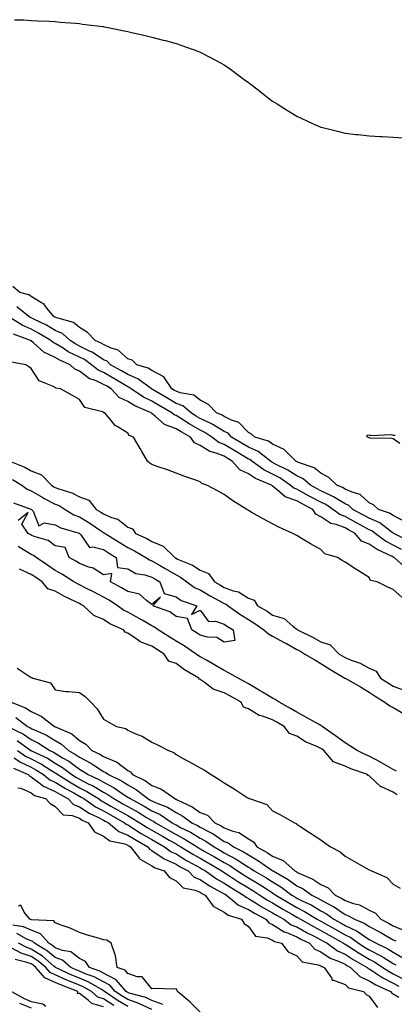
# Model space of a CAD drawing. Units: inches. Extents: x 905123 to 907763, y 7311098 to 7313738.
# Drawn here: x 905663 to 905818, y 7311877 to 7312285 of the extents above; entities that cross this region are included whole.
import ezdxf

# ---------------------------------------------------------------- set-up
doc = ezdxf.new("R2010")
doc.units = ezdxf.units.IN
doc.header["$MEASUREMENT"] = 0
doc.layers.add('Contour_90517311', color=7, linetype='Continuous', true_color=0xdcc13b)

msp = doc.modelspace()

# ---------------------------------------------------------------- linework, layer by layer
at = {"layer": 'Contour_90517311'}
for points in [[(905661.15, 7312285.02, 3266), (905665, 7312284.97, 3266), (905668.05, 7312284.75, 3266), (905670.66, 7312284.53, 3266), (905675.55, 7312284.42, 3266), (905678.05, 7312284.23, 3266), (905680.14, 7312284.01, 3266), (905686.42, 7312283.55, 3266), (905688.05, 7312283.39, 3266), (905689.34, 7312283.21, 3266), (905697.8, 7312282.17, 3266), (905698.05, 7312282.13, 3266), (905698.23, 7312282.1, 3266), (905699.25, 7312281.92, 3266), (905706.59, 7312280.46, 3266), (905708.05, 7312280.17, 3266), (905710.34, 7312279.63, 3266), (905714.73, 7312278.6, 3266), (905718.05, 7312277.82, 3266), (905722.71, 7312276.58, 3266), (905723.64, 7312276.33, 3266), (905728.05, 7312275.15, 3266), (905730.49, 7312274.36, 3266), (905737.14, 7312271.92, 3266), (905737.79, 7312271.66, 3266), (905738.05, 7312271.55, 3266), (905738.83, 7312271.14, 3266), (905744.37, 7312268.24, 3266), (905748.05, 7312266.23, 3266), (905750.6, 7312264.47, 3266), (905754.03, 7312261.92, 3266), (905756.33, 7312260.2, 3266), (905758.05, 7312258.96, 3266), (905762.01, 7312255.88, 3266), (905766.99, 7312251.92, 3266), (905767.63, 7312251.5, 3266), (905768.05, 7312251.23, 3266), (905769.91, 7312250.06, 3266), (905773.77, 7312247.64, 3266), (905778.05, 7312244.95, 3266), (905780.13, 7312244, 3266), (905784.53, 7312241.92, 3266), (905787.04, 7312240.91, 3266), (905788.05, 7312240.48, 3266), (905790, 7312239.97, 3266), (905794.95, 7312238.82, 3266), (905798.05, 7312237.96, 3266), (905802.51, 7312237.46, 3266), (905803.51, 7312237.38, 3266), (905808.05, 7312236.8, 3266), (905812.71, 7312236.58, 3266), (905813.46, 7312236.51, 3266), (905818.05, 7312236.26, 3266), (905822.15, 7312236.02, 3266)], [(905822.92, 7312076.79, 3266), (905818.05, 7312079.35, 3266), (905816.52, 7312080.39, 3266), (905811.89, 7312081.92, 3266), (905809.89, 7312083.76, 3266), (905808.05, 7312084.65, 3266), (905804.27, 7312088.14, 3266), (905800.95, 7312089.02, 3266), (905798.05, 7312090.34, 3266), (905797.07, 7312090.94, 3266), (905794.65, 7312091.92, 3266), (905791.31, 7312095.18, 3266), (905788.05, 7312096.92, 3266), (905785.28, 7312099.15, 3266), (905778.41, 7312101.56, 3266), (905778.05, 7312101.73, 3266), (905777.94, 7312101.81, 3266), (905777.7, 7312101.92, 3266), (905772.86, 7312106.73, 3266), (905768.05, 7312108.95, 3266), (905766.33, 7312110.2, 3266), (905760.74, 7312111.92, 3266), (905759.28, 7312113.15, 3266), (905758.05, 7312113.77, 3266), (905754.12, 7312117.99, 3266), (905751.05, 7312118.92, 3266), (905748.05, 7312120.39, 3266), (905747.1, 7312120.97, 3266), (905744.87, 7312121.92, 3266), (905741.57, 7312125.44, 3266), (905738.05, 7312127.26, 3266), (905735.41, 7312129.28, 3266), (905729.71, 7312130.26, 3266), (905728.05, 7312130.89, 3266), (905727.4, 7312131.27, 3266), (905726.31, 7312131.92, 3266), (905723.03, 7312136.9, 3266), (905718.05, 7312139.46, 3266), (905716.57, 7312140.44, 3266), (905711.8, 7312141.92, 3266), (905709.94, 7312143.81, 3266), (905708.05, 7312144.36, 3266), (905704.14, 7312148.01, 3266), (905701.16, 7312148.81, 3266), (905698.05, 7312150.24, 3266), (905697.03, 7312150.9, 3266), (905694.55, 7312151.92, 3266), (905691.37, 7312155.24, 3266), (905688.05, 7312157.29, 3266), (905685.58, 7312159.45, 3266), (905678.67, 7312161.3, 3266), (905678.05, 7312161.57, 3266), (905677.83, 7312161.7, 3266), (905677.38, 7312161.92, 3266), (905674.58, 7312165.39, 3266), (905673.3, 7312167.17, 3266), (905672.38, 7312167.59, 3266), (905668.05, 7312170.21, 3266), (905667.06, 7312170.93, 3266), (905663.43, 7312171.92, 3266), (905660.42, 7312174.29, 3266)], [(905824.71, 7312068.58, 3267), (905818.26, 7312071.92, 3267), (905818.15, 7312072.02, 3267), (905818.05, 7312072.07, 3267), (905817.59, 7312072.38, 3267), (905812.4, 7312076.27, 3267), (905808.05, 7312078.2, 3267), (905805.66, 7312079.53, 3267), (905801.31, 7312081.92, 3267), (905799.64, 7312083.51, 3267), (905798.05, 7312084.22, 3267), (905793.28, 7312087.15, 3267), (905792.5, 7312087.47, 3267), (905788.05, 7312089.57, 3267), (905786.52, 7312090.39, 3267), (905783.7, 7312091.92, 3267), (905780.65, 7312094.52, 3267), (905778.05, 7312095.77, 3267), (905774.36, 7312098.23, 3267), (905769.28, 7312100.69, 3267), (905768.05, 7312101.35, 3267), (905767.67, 7312101.54, 3267), (905767.13, 7312101.92, 3267), (905762.05, 7312105.92, 3267), (905758.05, 7312107.7, 3267), (905755.41, 7312109.28, 3267), (905751.06, 7312111.92, 3267), (905749.59, 7312113.46, 3267), (905748.05, 7312114.21, 3267), (905743.27, 7312117.14, 3267), (905742.49, 7312117.48, 3267), (905738.05, 7312119.63, 3267), (905736.59, 7312120.46, 3267), (905734.33, 7312121.92, 3267), (905730.92, 7312124.79, 3267), (905728.05, 7312125.88, 3267), (905724.26, 7312128.13, 3267), (905718.32, 7312131.65, 3267), (905718.05, 7312131.81, 3267), (905717.98, 7312131.85, 3267), (905717.86, 7312131.92, 3267), (905712.18, 7312136.05, 3267), (905708.05, 7312137.82, 3267), (905705.48, 7312139.35, 3267), (905700.96, 7312141.92, 3267), (905699.48, 7312143.35, 3267), (905698.05, 7312144, 3267), (905693.27, 7312147.14, 3267), (905692.51, 7312147.46, 3267), (905688.05, 7312149.63, 3267), (905686.52, 7312150.39, 3267), (905684.16, 7312151.92, 3267), (905680.97, 7312154.84, 3267), (905678.05, 7312156.15, 3267), (905674.41, 7312158.28, 3267), (905669.12, 7312160.85, 3267), (905668.05, 7312161.4, 3267), (905667.69, 7312161.56, 3267), (905667.12, 7312161.92, 3267), (905662.07, 7312165.94, 3267)], [(905821.4, 7312065.27, 3268), (905818.05, 7312067.08, 3268), (905814.87, 7312068.74, 3268), (905810.51, 7312071.92, 3268), (905809.1, 7312072.97, 3268), (905808.05, 7312073.44, 3268), (905804.65, 7312075.32, 3268), (905802.59, 7312076.46, 3268), (905798.05, 7312078.96, 3268), (905795.91, 7312079.78, 3268), (905793.05, 7312081.92, 3268), (905790.05, 7312083.92, 3268), (905788.05, 7312084.86, 3268), (905783.45, 7312087.32, 3268), (905781.71, 7312088.26, 3268), (905778.05, 7312090.24, 3268), (905776.8, 7312090.67, 3268), (905775.37, 7312091.92, 3268), (905771.07, 7312094.94, 3268), (905768.05, 7312096.55, 3268), (905764.47, 7312098.34, 3268), (905759.44, 7312101.92, 3268), (905758.66, 7312102.53, 3268), (905758.05, 7312102.8, 3268), (905755.83, 7312104.14, 3268), (905752.36, 7312106.23, 3268), (905748.05, 7312108.83, 3268), (905745.83, 7312109.7, 3268), (905742.85, 7312111.92, 3268), (905739.95, 7312113.82, 3268), (905738.05, 7312114.75, 3268), (905733.46, 7312117.34, 3268), (905731.11, 7312118.86, 3268), (905728.05, 7312120.78, 3268), (905727.22, 7312121.09, 3268), (905726.29, 7312121.92, 3268), (905721.12, 7312124.99, 3268), (905718.05, 7312126.81, 3268), (905714.61, 7312128.48, 3268), (905709.45, 7312131.92, 3268), (905708.64, 7312132.51, 3268), (905708.05, 7312132.76, 3268), (905705.97, 7312134, 3268), (905702.33, 7312136.2, 3268), (905698.05, 7312138.65, 3268), (905695.81, 7312139.68, 3268), (905693.07, 7312141.92, 3268), (905690.13, 7312144.01, 3268), (905688.05, 7312145.03, 3268), (905683.43, 7312147.3, 3268), (905681.25, 7312148.72, 3268), (905678.05, 7312150.67, 3268), (905677.2, 7312151.07, 3268), (905676.23, 7312151.92, 3268), (905671.15, 7312155.02, 3268), (905668.05, 7312156.62, 3268), (905664.4, 7312158.27, 3268), (905658.53, 7312161.92, 3268)], [(905823.56, 7312057.43, 3269), (905818.41, 7312061.92, 3269), (905818.19, 7312062.06, 3269), (905818.05, 7312062.13, 3269), (905817.61, 7312062.36, 3269), (905811.35, 7312065.22, 3269), (905808.05, 7312067.49, 3269), (905804.92, 7312068.79, 3269), (905802.2, 7312071.92, 3269), (905799.52, 7312073.39, 3269), (905798.05, 7312074.21, 3269), (905794.33, 7312075.64, 3269), (905792.23, 7312076.1, 3269), (905788.05, 7312078.86, 3269), (905786.02, 7312079.89, 3269), (905784.68, 7312081.92, 3269), (905780.35, 7312084.22, 3269), (905778.05, 7312085.46, 3269), (905773.25, 7312087.12, 3269), (905769.9, 7312090.07, 3269), (905768.05, 7312091.55, 3269), (905767.81, 7312091.68, 3269), (905767.62, 7312091.92, 3269), (905760.91, 7312094.78, 3269), (905758.05, 7312096.68, 3269), (905754.43, 7312098.3, 3269), (905751.37, 7312101.92, 3269), (905749.3, 7312103.17, 3269), (905748.05, 7312103.92, 3269), (905744.75, 7312105.22, 3269), (905742.01, 7312105.88, 3269), (905738.05, 7312108.47, 3269), (905735.7, 7312109.57, 3269), (905734.06, 7312111.92, 3269), (905730.16, 7312114.03, 3269), (905728.05, 7312115.35, 3269), (905723.29, 7312117.16, 3269), (905719.37, 7312120.6, 3269), (905718.05, 7312121.67, 3269), (905717.89, 7312121.76, 3269), (905717.76, 7312121.92, 3269), (905710.94, 7312124.81, 3269), (905708.05, 7312126.61, 3269), (905704.45, 7312128.32, 3269), (905701.17, 7312131.92, 3269), (905699.22, 7312133.09, 3269), (905698.05, 7312133.77, 3269), (905694.65, 7312135.32, 3269), (905692.24, 7312136.11, 3269), (905688.05, 7312139.28, 3269), (905686.16, 7312140.03, 3269), (905684.25, 7312141.92, 3269), (905679.94, 7312143.81, 3269), (905678.05, 7312144.96, 3269), (905673.31, 7312147.18, 3269), (905669, 7312150.97, 3269), (905668.05, 7312151.76, 3269), (905667.94, 7312151.81, 3269), (905667.83, 7312151.92, 3269), (905660.77, 7312154.64, 3269)], [(905821.64, 7312045.51, 3270), (905818.05, 7312048.65, 3270), (905815.79, 7312049.66, 3270), (905811.34, 7312051.92, 3270), (905808.55, 7312052.42, 3270), (905808.05, 7312053.69, 3270), (905803.27, 7312056.7, 3270), (905803, 7312056.87, 3270), (905798.05, 7312060.03, 3270), (905796.89, 7312060.76, 3270), (905795, 7312061.92, 3270), (905789.67, 7312063.54, 3270), (905788.05, 7312065.29, 3270), (905783.74, 7312067.61, 3270), (905780.09, 7312069.88, 3270), (905778.05, 7312071.1, 3270), (905777.52, 7312071.39, 3270), (905776.47, 7312071.92, 3270), (905770.65, 7312074.52, 3270), (905768.05, 7312075.94, 3270), (905764.09, 7312077.96, 3270), (905759.23, 7312080.74, 3270), (905758.05, 7312081.39, 3270), (905757.74, 7312081.61, 3270), (905757.34, 7312081.92, 3270), (905751.65, 7312085.52, 3270), (905748.05, 7312088.1, 3270), (905745.54, 7312089.41, 3270), (905740.86, 7312091.92, 3270), (905738.73, 7312092.6, 3270), (905738.05, 7312093.35, 3270), (905735.85, 7312094.12, 3270), (905731.71, 7312095.58, 3270), (905728.05, 7312096.89, 3270), (905724.47, 7312098.34, 3270), (905720.3, 7312099.67, 3270), (905718.05, 7312100.47, 3270), (905717.16, 7312101.03, 3270), (905716.25, 7312101.92, 3270), (905713.82, 7312106.15, 3270), (905713.26, 7312107.13, 3270), (905710.51, 7312111.92, 3270), (905708.69, 7312112.56, 3270), (905708.05, 7312113.56, 3270), (905703.72, 7312116.25, 3270), (905702.82, 7312116.69, 3270), (905701.16, 7312118.81, 3270), (905698.52, 7312121.92, 3270), (905698.15, 7312122.02, 3270), (905698.05, 7312122.13, 3270), (905697.63, 7312122.34, 3270), (905690.24, 7312124.11, 3270), (905688.05, 7312127.53, 3270), (905685.23, 7312129.1, 3270), (905680.16, 7312131.92, 3270), (905678.29, 7312132.16, 3270), (905678.05, 7312132.41, 3270), (905676.89, 7312133.08, 3270), (905671.33, 7312135.2, 3270), (905668.05, 7312140.39, 3270), (905667.16, 7312141.03, 3270), (905665.9, 7312141.92, 3270), (905659.28, 7312143.15, 3270)], [(905820.8, 7312109.17, 3265), (905818.05, 7312111.12, 3265), (905817.42, 7312111.29, 3265), (905808.47, 7312111.5, 3265), (905808.05, 7312111.57, 3265), (905807.8, 7312111.67, 3265), (905807.23, 7312111.92, 3265), (905807.28, 7312112.69, 3265), (905808.05, 7312112.88, 3265), (905808.75, 7312112.62, 3265), (905817.02, 7312112.95, 3265), (905818.05, 7312112.75, 3265), (905818.78, 7312112.65, 3265)], [(905659.2, 7312101.92, 3270), (905665.48, 7312099.35, 3270), (905668.05, 7312097.89, 3270), (905672.35, 7312096.22, 3270), (905676.48, 7312091.92, 3270), (905677.46, 7312091.33, 3270), (905678.05, 7312091.02, 3270), (905679.54, 7312090.43, 3270), (905684.91, 7312088.78, 3270), (905688.05, 7312087.07, 3270), (905691.91, 7312085.78, 3270), (905694.99, 7312081.92, 3270), (905696.94, 7312080.81, 3270), (905698.05, 7312080.07, 3270), (905701.38, 7312078.59, 3270), (905703.98, 7312077.85, 3270), (905708.05, 7312074.56, 3270), (905710.02, 7312073.89, 3270), (905711.23, 7312071.92, 3270), (905715.92, 7312069.79, 3270), (905718.05, 7312068.58, 3270), (905722.77, 7312066.64, 3270), (905727.53, 7312061.92, 3270), (905727.86, 7312061.73, 3270), (905728.05, 7312061.62, 3270), (905728.65, 7312061.32, 3270), (905734.87, 7312058.74, 3270), (905738.05, 7312056.65, 3270), (905741.5, 7312055.37, 3270), (905743.96, 7312051.92, 3270), (905746.54, 7312050.41, 3270), (905748.05, 7312049.57, 3270), (905751.79, 7312048.18, 3270), (905753.89, 7312047.76, 3270), (905758.05, 7312045.05, 3270), (905760.38, 7312044.25, 3270), (905761.86, 7312041.92, 3270), (905765.76, 7312039.63, 3270), (905768.05, 7312038.03, 3270), (905772.81, 7312036.68, 3270), (905776.61, 7312033.36, 3270), (905778.05, 7312032.26, 3270), (905778.25, 7312032.12, 3270), (905778.3, 7312031.92, 3270), (905784.88, 7312028.75, 3270), (905788.05, 7312026.92, 3270), (905791.91, 7312025.78, 3270), (905795.61, 7312021.92, 3270), (905797.13, 7312021, 3270), (905798.05, 7312020.44, 3270), (905800.59, 7312019.38, 3270), (905804.31, 7312018.18, 3270), (905808.05, 7312015.98, 3270), (905810.98, 7312014.85, 3270), (905812.76, 7312011.92, 3270), (905815.99, 7312009.86, 3270), (905818.05, 7312008.55, 3270), (905822.86, 7312006.73, 3270)], [(905660.37, 7312094.24, 3269), (905664.16, 7312091.92, 3269), (905666.44, 7312090.31, 3269), (905668.05, 7312089.58, 3269), (905672.91, 7312086.78, 3269), (905673.48, 7312086.49, 3269), (905678.05, 7312084.07, 3269), (905679.59, 7312083.46, 3269), (905682.09, 7312081.92, 3269), (905685.8, 7312079.67, 3269), (905688.05, 7312078.8, 3269), (905692.37, 7312076.24, 3269), (905696.76, 7312073.21, 3269), (905698.05, 7312072.34, 3269), (905698.34, 7312072.21, 3269), (905698.68, 7312071.92, 3269), (905704.48, 7312068.35, 3269), (905708.05, 7312066.11, 3269), (905710.86, 7312064.73, 3269), (905715.55, 7312061.92, 3269), (905717.05, 7312060.92, 3269), (905718.05, 7312060.6, 3269), (905721.22, 7312058.75, 3269), (905723.54, 7312057.41, 3269), (905728.05, 7312054.7, 3269), (905729.92, 7312053.79, 3269), (905732.55, 7312051.92, 3269), (905735.7, 7312049.57, 3269), (905738.05, 7312048.5, 3269), (905742.22, 7312046.09, 3269), (905745.85, 7312044.12, 3269), (905748.05, 7312042.9, 3269), (905748.76, 7312042.63, 3269), (905749.72, 7312041.92, 3269), (905754.52, 7312038.39, 3269), (905758.05, 7312036.19, 3269), (905760.7, 7312034.57, 3269), (905764.39, 7312031.92, 3269), (905766.36, 7312030.23, 3269), (905768.05, 7312029.38, 3269), (905772.85, 7312026.72, 3269), (905773.75, 7312026.22, 3269), (905778.05, 7312023.81, 3269), (905779.3, 7312023.17, 3269), (905781.38, 7312021.92, 3269), (905785.57, 7312019.44, 3269), (905788.05, 7312017.97, 3269), (905791.81, 7312015.68, 3269), (905798.04, 7312011.93, 3269), (905798.06, 7312011.92, 3269), (905804.41, 7312008.28, 3269), (905808.05, 7312006.06, 3269), (905810.57, 7312004.44, 3269), (905814.53, 7312001.92, 3269), (905816.59, 7312000.46, 3269), (905818.05, 7311999.78, 3269), (905822.94, 7311996.81, 3269)], [(905660.73, 7312084.6, 3268), (905667.92, 7312082.05, 3268), (905668.05, 7312081.99, 3268), (905668.09, 7312081.96, 3268), (905668.19, 7312081.92, 3268), (905668.83, 7312081.14, 3268), (905671.22, 7312075.09, 3268), (905673.64, 7312076.33, 3268), (905678.05, 7312075.5, 3268), (905680.38, 7312074.25, 3268), (905687.97, 7312072, 3268), (905688.05, 7312071.97, 3268), (905688.13, 7312071.92, 3268), (905688.67, 7312071.3, 3268), (905692.25, 7312066.12, 3268), (905693.55, 7312066.42, 3268), (905698.05, 7312065.21, 3268), (905700.08, 7312063.95, 3268), (905703.33, 7312061.92, 3268), (905703.88, 7312057.75, 3268), (905708.05, 7312057.2, 3268), (905711.46, 7312055.33, 3268), (905715.18, 7312054.79, 3268), (905718.05, 7312053.86, 3268), (905719.28, 7312053.15, 3268), (905721.3, 7312051.92, 3268), (905723.1, 7312046.97, 3268), (905728.05, 7312045.6, 3268), (905730.23, 7312044.1, 3268), (905736.71, 7312041.92, 3268), (905734.48, 7312038.35, 3268), (905738.05, 7312040.07, 3268), (905741.55, 7312035.42, 3268), (905744.47, 7312035.5, 3268), (905748.05, 7312034.25, 3268), (905749.41, 7312033.28, 3268), (905751.68, 7312031.92, 3268), (905752.44, 7312027.53, 3268), (905748.05, 7312026.84, 3268), (905744.94, 7312028.81, 3268), (905741.06, 7312028.91, 3268), (905738.05, 7312029.79, 3268), (905736.76, 7312030.63, 3268), (905734.56, 7312031.92, 3268), (905732.82, 7312036.69, 3268), (905728.05, 7312037.54, 3268), (905725.48, 7312039.35, 3268), (905718.46, 7312041.92, 3268), (905721.64, 7312045.51, 3268), (905718.05, 7312042.41, 3268), (905715.79, 7312044.18, 3268), (905712.92, 7312046.79, 3268), (905708.05, 7312047.81, 3268), (905705.54, 7312049.41, 3268), (905700.9, 7312051.92, 3268), (905701.51, 7312055.38, 3268), (905698.05, 7312054.76, 3268), (905693.72, 7312057.59, 3268), (905692.01, 7312057.96, 3268), (905688.05, 7312059.48, 3268), (905686.54, 7312060.41, 3268), (905683.77, 7312061.92, 3268), (905682.18, 7312066.05, 3268), (905678.05, 7312066.75, 3268), (905675.08, 7312068.95, 3268), (905669.32, 7312070.65, 3268), (905668.05, 7312071.21, 3268), (905667.6, 7312071.47, 3268), (905666.78, 7312071.92, 3268), (905664.24, 7312075.73, 3268), (905666.78, 7312080.65, 3268), (905662.73, 7312077.24, 3268)], [(905819.39, 7311973.26, 3269), (905818.05, 7311973.99, 3269), (905813.14, 7311976.83, 3269), (905813.03, 7311976.9, 3269), (905808.05, 7311979.52, 3269), (905806.34, 7311980.21, 3269), (905803.14, 7311981.92, 3269), (905799.98, 7311983.85, 3269), (905798.05, 7311985.03, 3269), (905794.09, 7311987.96, 3269), (905788.56, 7311991.92, 3269), (905788.29, 7311992.16, 3269), (905788.05, 7311992.26, 3269), (905787.29, 7311992.68, 3269), (905781.85, 7311995.72, 3269), (905778.05, 7311997.85, 3269), (905775.44, 7311999.31, 3269), (905770.8, 7312001.92, 3269), (905769.12, 7312002.99, 3269), (905768.05, 7312003.58, 3269), (905763.89, 7312006.08, 3269), (905762.84, 7312006.71, 3269), (905758.05, 7312009.59, 3269), (905756.57, 7312010.44, 3269), (905753.86, 7312011.92, 3269), (905750.11, 7312013.98, 3269), (905748.05, 7312015.05, 3269), (905743.69, 7312017.56, 3269), (905740.67, 7312019.3, 3269), (905738.05, 7312020.81, 3269), (905737.36, 7312021.23, 3269), (905736.45, 7312021.92, 3269), (905731.38, 7312025.25, 3269), (905728.05, 7312027.27, 3269), (905725.19, 7312029.06, 3269), (905720.71, 7312031.92, 3269), (905719.2, 7312033.07, 3269), (905718.05, 7312033.61, 3269), (905714.06, 7312035.91, 3269), (905712.79, 7312036.66, 3269), (905708.05, 7312039.23, 3269), (905706.27, 7312040.14, 3269), (905703.77, 7312041.92, 3269), (905700.32, 7312044.19, 3269), (905698.05, 7312045.47, 3269), (905693.81, 7312047.68, 3269), (905690.72, 7312049.25, 3269), (905688.05, 7312050.63, 3269), (905687.19, 7312051.06, 3269), (905685.76, 7312051.92, 3269), (905681.02, 7312054.89, 3269), (905678.05, 7312056.57, 3269), (905674.86, 7312058.73, 3269), (905670.11, 7312061.92, 3269), (905668.97, 7312062.84, 3269), (905668.05, 7312063.24, 3269), (905664.82, 7312065.15, 3269), (905662.61, 7312066.48, 3269)], [(905819.66, 7311963.53, 3270), (905818.05, 7311964.64, 3270), (905813.21, 7311966.76, 3270), (905812.95, 7311966.82, 3270), (905808.05, 7311971.35, 3270), (905807.61, 7311971.48, 3270), (905807.36, 7311971.92, 3270), (905800.44, 7311974.31, 3270), (905798.05, 7311975.46, 3270), (905793.27, 7311977.14, 3270), (905789.23, 7311981.92, 3270), (905788.56, 7311982.43, 3270), (905788.05, 7311982.79, 3270), (905786.36, 7311983.61, 3270), (905781.69, 7311985.56, 3270), (905778.05, 7311987.85, 3270), (905775.02, 7311988.89, 3270), (905772.85, 7311991.92, 3270), (905769.77, 7311993.64, 3270), (905768.05, 7311994.61, 3270), (905763.82, 7311996.15, 3270), (905762.54, 7311996.41, 3270), (905758.05, 7311999.14, 3270), (905756.05, 7311999.92, 3270), (905755.02, 7312001.92, 3270), (905750.6, 7312004.47, 3270), (905748.05, 7312005.88, 3270), (905743.45, 7312007.32, 3270), (905739.77, 7312010.2, 3270), (905738.05, 7312011.33, 3270), (905737.65, 7312011.52, 3270), (905737.52, 7312011.92, 3270), (905731.51, 7312015.38, 3270), (905728.05, 7312017.93, 3270), (905725.11, 7312018.98, 3270), (905723.18, 7312021.92, 3270), (905720.02, 7312023.89, 3270), (905718.05, 7312025.15, 3270), (905713.14, 7312027.01, 3270), (905712.32, 7312027.65, 3270), (905708.05, 7312030.63, 3270), (905707.06, 7312030.93, 3270), (905706.37, 7312031.92, 3270), (905700.6, 7312034.47, 3270), (905698.05, 7312036.17, 3270), (905694.03, 7312037.9, 3270), (905689.76, 7312041.92, 3270), (905688.64, 7312042.51, 3270), (905688.05, 7312042.81, 3270), (905686.28, 7312043.69, 3270), (905681.86, 7312045.73, 3270), (905678.05, 7312047.92, 3270), (905675.02, 7312048.89, 3270), (905672.55, 7312051.92, 3270), (905669.86, 7312053.73, 3270), (905668.05, 7312054.95, 3270), (905663.22, 7312057.09, 3270)], [(905662.24, 7312016.11, 3270), (905667.2, 7312012.77, 3270), (905668.05, 7312012.24, 3270), (905668.27, 7312012.14, 3270), (905668.75, 7312011.92, 3270), (905676.08, 7312009.95, 3270), (905678.05, 7312007.08, 3270), (905682.45, 7312006.32, 3270), (905683.54, 7312006.43, 3270), (905688.05, 7312005.94, 3270), (905690.47, 7312004.34, 3270), (905692.81, 7312001.92, 3270), (905695.37, 7311999.24, 3270), (905698.05, 7311994.84, 3270), (905699.89, 7311993.76, 3270), (905703.44, 7311991.92, 3270), (905707.21, 7311991.08, 3270), (905708.05, 7311990.32, 3270), (905711, 7311988.97, 3270), (905713.99, 7311987.86, 3270), (905718.05, 7311985.29, 3270), (905720.34, 7311984.21, 3270), (905724.89, 7311981.92, 3270), (905727.14, 7311981.01, 3270), (905728.05, 7311980.25, 3270), (905731.76, 7311978.21, 3270), (905733.43, 7311977.3, 3270), (905738.05, 7311974.75, 3270), (905739.82, 7311973.69, 3270), (905742.65, 7311971.92, 3270), (905745.94, 7311969.81, 3270), (905748.05, 7311968.49, 3270), (905752.09, 7311965.96, 3270), (905757.55, 7311962.42, 3270), (905758.05, 7311962.1, 3270), (905758.17, 7311962.04, 3270), (905758.45, 7311961.92, 3270), (905765.64, 7311959.51, 3270), (905768.05, 7311956.84, 3270), (905771.3, 7311955.17, 3270), (905777.09, 7311951.92, 3270), (905777.8, 7311951.67, 3270), (905778.05, 7311951.36, 3270), (905779.71, 7311950.26, 3270), (905783.7, 7311947.57, 3270), (905788.05, 7311944.81, 3270), (905789.68, 7311943.55, 3270), (905792.06, 7311941.92, 3270), (905795.99, 7311939.86, 3270), (905798.05, 7311938.09, 3270), (905801.97, 7311935.84, 3270), (905806.85, 7311933.12, 3270), (905808.05, 7311932.45, 3270), (905808.39, 7311932.26, 3270), (905808.97, 7311931.92, 3270), (905815.3, 7311929.17, 3270), (905818.05, 7311926.45, 3270), (905820.88, 7311924.75, 3270)], [(905659.81, 7312001.92, 3269), (905665.77, 7311999.64, 3269), (905668.05, 7311998.08, 3269), (905672.24, 7311996.11, 3269), (905677.67, 7311991.92, 3269), (905677.93, 7311991.8, 3269), (905678.05, 7311991.73, 3269), (905678.46, 7311991.51, 3269), (905684.91, 7311988.78, 3269), (905688.05, 7311985.99, 3269), (905690.68, 7311984.55, 3269), (905693.24, 7311981.92, 3269), (905696.54, 7311980.41, 3269), (905698.05, 7311979.44, 3269), (905702.52, 7311977.45, 3269), (905703.34, 7311977.21, 3269), (905708.05, 7311973.59, 3269), (905709.15, 7311973.02, 3269), (905709.98, 7311971.92, 3269), (905715.45, 7311969.32, 3269), (905718.05, 7311967.32, 3269), (905722.03, 7311965.9, 3269), (905727.53, 7311961.92, 3269), (905727.91, 7311961.78, 3269), (905728.05, 7311961.69, 3269), (905728.54, 7311961.43, 3269), (905734.7, 7311958.57, 3269), (905738.05, 7311956.22, 3269), (905741.14, 7311955.01, 3269), (905744.12, 7311951.92, 3269), (905746.77, 7311950.64, 3269), (905748.05, 7311949.79, 3269), (905751.52, 7311948.45, 3269), (905754.03, 7311947.9, 3269), (905758.05, 7311945.22, 3269), (905760.13, 7311944.01, 3269), (905761.58, 7311941.92, 3269), (905765.79, 7311939.66, 3269), (905768.05, 7311938.11, 3269), (905772.44, 7311936.31, 3269), (905777.3, 7311931.92, 3269), (905777.78, 7311931.65, 3269), (905778.05, 7311931.46, 3269), (905778.98, 7311930.99, 3269), (905784.7, 7311928.57, 3269), (905788.05, 7311926.3, 3269), (905791.1, 7311924.97, 3269), (905793.95, 7311921.92, 3269), (905796.69, 7311920.56, 3269), (905798.05, 7311919.63, 3269), (905801.58, 7311918.39, 3269), (905803.98, 7311917.85, 3269), (905808.05, 7311915.71, 3269), (905810.62, 7311914.49, 3269), (905812.91, 7311911.92, 3269), (905816.31, 7311910.18, 3269), (905818.05, 7311909.18, 3269), (905822.9, 7311907.07, 3269)], [(905661.68, 7311995.55, 3268), (905666.58, 7311991.92, 3268), (905667.56, 7311991.43, 3268), (905668.05, 7311991.09, 3268), (905669.68, 7311990.29, 3268), (905674.37, 7311988.24, 3268), (905678.05, 7311985.99, 3268), (905680.69, 7311984.56, 3268), (905683.59, 7311981.92, 3268), (905686.43, 7311980.3, 3268), (905688.05, 7311979.1, 3268), (905692.8, 7311976.67, 3268), (905694.38, 7311975.59, 3268), (905698.05, 7311973.24, 3268), (905698.96, 7311972.83, 3268), (905700.06, 7311971.92, 3268), (905705.47, 7311969.34, 3268), (905708.05, 7311967.65, 3268), (905711.75, 7311965.62, 3268), (905716.32, 7311961.92, 3268), (905717.45, 7311961.32, 3268), (905718.05, 7311960.96, 3268), (905719.83, 7311960.14, 3268), (905724.51, 7311958.38, 3268), (905728.05, 7311956.18, 3268), (905730.83, 7311954.7, 3268), (905734.59, 7311951.92, 3268), (905736.9, 7311950.77, 3268), (905738.05, 7311950.08, 3268), (905742, 7311947.97, 3268), (905743.42, 7311947.29, 3268), (905748.05, 7311944.22, 3268), (905749.71, 7311943.58, 3268), (905751.9, 7311941.92, 3268), (905756.04, 7311939.91, 3268), (905758.05, 7311938.57, 3268), (905762.27, 7311936.14, 3268), (905767.67, 7311932.3, 3268), (905768.05, 7311932.04, 3268), (905768.13, 7311932, 3268), (905768.23, 7311931.92, 3268), (905774.53, 7311928.4, 3268), (905778.05, 7311925.83, 3268), (905780.66, 7311924.53, 3268), (905784.26, 7311921.92, 3268), (905786.83, 7311920.7, 3268), (905788.05, 7311919.99, 3268), (905792.31, 7311917.66, 3268), (905793.3, 7311917.17, 3268), (905798.05, 7311913.92, 3268), (905799.52, 7311913.39, 3268), (905801.91, 7311911.92, 3268), (905806.27, 7311910.14, 3268), (905808.05, 7311908.94, 3268), (905812.63, 7311906.5, 3268), (905814.71, 7311905.26, 3268), (905818.05, 7311903.33, 3268), (905819.03, 7311902.9, 3268)], [(905658.3, 7311991.92, 3267), (905664.84, 7311988.71, 3267), (905668.05, 7311986.48, 3267), (905671.1, 7311984.97, 3267), (905675.76, 7311981.92, 3267), (905677.31, 7311981.18, 3267), (905678.05, 7311980.74, 3267), (905681.06, 7311978.91, 3267), (905683.6, 7311977.47, 3267), (905688.05, 7311974.14, 3267), (905689.52, 7311973.39, 3267), (905691.68, 7311971.92, 3267), (905696.02, 7311969.89, 3267), (905698.05, 7311968.7, 3267), (905702.48, 7311966.35, 3267), (905706.12, 7311963.85, 3267), (905708.05, 7311962.59, 3267), (905708.48, 7311962.35, 3267), (905709.02, 7311961.92, 3267), (905714.9, 7311958.77, 3267), (905718.05, 7311956.9, 3267), (905721.46, 7311955.33, 3267), (905726.48, 7311951.92, 3267), (905727.48, 7311951.35, 3267), (905728.05, 7311951.02, 3267), (905729.95, 7311950.02, 3267), (905734.09, 7311947.96, 3267), (905738.05, 7311945.59, 3267), (905740.44, 7311944.31, 3267), (905743.86, 7311941.92, 3267), (905746.54, 7311940.41, 3267), (905748.05, 7311939.51, 3267), (905752.99, 7311936.86, 3267), (905753.4, 7311936.57, 3267), (905758.05, 7311933.47, 3267), (905759.04, 7311932.91, 3267), (905760.42, 7311931.92, 3267), (905765.31, 7311929.18, 3267), (905768.05, 7311927.42, 3267), (905771.49, 7311925.36, 3267), (905776.02, 7311921.92, 3267), (905777.29, 7311921.16, 3267), (905778.05, 7311920.71, 3267), (905780.51, 7311919.46, 3267), (905783.96, 7311917.83, 3267), (905788.05, 7311915.43, 3267), (905790.32, 7311914.19, 3267), (905793.47, 7311911.92, 3267), (905796.42, 7311910.29, 3267), (905798.05, 7311909.37, 3267), (905803.05, 7311906.92, 3267), (905808.05, 7311903.57, 3267), (905809.12, 7311902.99, 3267), (905810.92, 7311901.92, 3267), (905815.82, 7311899.69, 3267), (905818.05, 7311898.29, 3267), (905822.05, 7311895.92, 3267)], [(905662.23, 7311986.1, 3266), (905667.97, 7311981.92, 3266), (905668.02, 7311981.89, 3266), (905668.05, 7311981.87, 3266), (905668.15, 7311981.82, 3266), (905674.79, 7311978.66, 3266), (905678.05, 7311976.71, 3266), (905681.03, 7311974.9, 3266), (905684.88, 7311971.92, 3266), (905686.81, 7311970.68, 3266), (905688.05, 7311969.99, 3266), (905691.97, 7311968, 3266), (905693.45, 7311967.32, 3266), (905698.05, 7311964.6, 3266), (905699.8, 7311963.67, 3266), (905702.35, 7311961.92, 3266), (905705.97, 7311959.84, 3266), (905708.05, 7311958.66, 3266), (905712.39, 7311956.26, 3266), (905715.8, 7311954.17, 3266), (905718.05, 7311952.83, 3266), (905718.67, 7311952.55, 3266), (905719.59, 7311951.92, 3266), (905724.97, 7311948.84, 3266), (905728.05, 7311947.07, 3266), (905731.42, 7311945.29, 3266), (905736.81, 7311941.92, 3266), (905737.58, 7311941.45, 3266), (905738.05, 7311941.18, 3266), (905739.77, 7311940.2, 3266), (905743.95, 7311937.82, 3266), (905748.05, 7311935.41, 3266), (905750.32, 7311934.19, 3266), (905753.55, 7311931.92, 3266), (905756.26, 7311930.13, 3266), (905758.05, 7311929.03, 3266), (905762.55, 7311926.42, 3266), (905765.49, 7311924.48, 3266), (905768.05, 7311922.84, 3266), (905768.62, 7311922.49, 3266), (905769.38, 7311921.92, 3266), (905774.79, 7311918.66, 3266), (905778.05, 7311916.75, 3266), (905781.25, 7311915.12, 3266), (905786.47, 7311911.92, 3266), (905787.47, 7311911.34, 3266), (905788.05, 7311911.05, 3266), (905790.02, 7311909.95, 3266), (905793.93, 7311907.8, 3266), (905798.05, 7311905.45, 3266), (905800.42, 7311904.29, 3266), (905803.7, 7311901.92, 3266), (905806.36, 7311900.23, 3266), (905808.05, 7311899.22, 3266), (905812.9, 7311896.77, 3266), (905813.8, 7311896.17, 3266), (905818.05, 7311893.52, 3266), (905819.06, 7311892.93, 3266)], [(905662.4, 7311981.92, 3265), (905665.7, 7311979.57, 3265), (905668.05, 7311978.4, 3265), (905672.33, 7311976.2, 3265), (905676.18, 7311973.79, 3265), (905678.05, 7311972.67, 3265), (905678.52, 7311972.39, 3265), (905679.12, 7311971.92, 3265), (905684.56, 7311968.43, 3265), (905688.05, 7311966.47, 3265), (905691.07, 7311964.94, 3265), (905695.95, 7311961.92, 3265), (905697.19, 7311961.06, 3265), (905698.05, 7311960.62, 3265), (905701.1, 7311958.87, 3265), (905703.58, 7311957.45, 3265), (905708.05, 7311954.89, 3265), (905709.96, 7311953.83, 3265), (905713.09, 7311951.92, 3265), (905716.12, 7311949.99, 3265), (905718.05, 7311948.86, 3265), (905722.46, 7311946.33, 3265), (905725.24, 7311944.73, 3265), (905728.05, 7311943.12, 3265), (905728.83, 7311942.7, 3265), (905730.09, 7311941.92, 3265), (905735.03, 7311938.9, 3265), (905738.05, 7311937.2, 3265), (905741.4, 7311935.27, 3265), (905747.04, 7311931.92, 3265), (905747.63, 7311931.51, 3265), (905748.05, 7311931.27, 3265), (905749.92, 7311930.05, 3265), (905753.69, 7311927.56, 3265), (905758.05, 7311924.88, 3265), (905759.92, 7311923.8, 3265), (905762.77, 7311921.92, 3265), (905765.95, 7311919.82, 3265), (905768.05, 7311918.67, 3265), (905772.27, 7311916.14, 3265), (905775.96, 7311914.01, 3265), (905778.05, 7311912.79, 3265), (905778.63, 7311912.5, 3265), (905779.57, 7311911.92, 3265), (905784.96, 7311908.83, 3265), (905788.05, 7311907.23, 3265), (905791.46, 7311905.33, 3265), (905797.38, 7311901.92, 3265), (905797.77, 7311901.64, 3265), (905798.05, 7311901.51, 3265), (905799.16, 7311900.81, 3265), (905803.91, 7311897.78, 3265), (905808.05, 7311895.34, 3265), (905810.32, 7311894.19, 3265), (905813.75, 7311891.92, 3265), (905816.32, 7311890.19, 3265), (905818.05, 7311889.31, 3265), (905822.92, 7311886.79, 3265)], [(905661.07, 7311978.9, 3264), (905663.39, 7311977.26, 3264), (905668.05, 7311974.94, 3264), (905670.04, 7311973.91, 3264), (905673.22, 7311971.92, 3264), (905675.86, 7311969.73, 3264), (905678.05, 7311968.77, 3264), (905682.27, 7311966.14, 3264), (905685.67, 7311964.3, 3264), (905688.05, 7311962.96, 3264), (905688.74, 7311962.61, 3264), (905689.85, 7311961.92, 3264), (905694.7, 7311958.57, 3264), (905698.05, 7311956.84, 3264), (905701.17, 7311955.05, 3264), (905706.66, 7311951.92, 3264), (905707.42, 7311951.29, 3264), (905708.05, 7311951.04, 3264), (905710.4, 7311949.57, 3264), (905713.64, 7311947.51, 3264), (905718.05, 7311944.92, 3264), (905723.27, 7311941.92, 3264), (905726.02, 7311939.89, 3264), (905728.05, 7311938.97, 3264), (905732.46, 7311936.33, 3264), (905735.08, 7311934.89, 3264), (905738.05, 7311933.21, 3264), (905738.87, 7311932.74, 3264), (905740.25, 7311931.92, 3264), (905744.82, 7311928.69, 3264), (905748.05, 7311926.87, 3264), (905751.05, 7311924.92, 3264), (905756.02, 7311921.92, 3264), (905757.13, 7311921, 3264), (905758.05, 7311920.58, 3264), (905761.69, 7311918.28, 3264), (905763.33, 7311917.2, 3264), (905768.05, 7311914.62, 3264), (905769.73, 7311913.6, 3264), (905772.65, 7311911.92, 3264), (905775.78, 7311909.65, 3264), (905778.05, 7311908.73, 3264), (905782.42, 7311906.3, 3264), (905784.95, 7311905.02, 3264), (905788.05, 7311903.4, 3264), (905789.01, 7311902.88, 3264), (905790.66, 7311901.92, 3264), (905794.96, 7311898.83, 3264), (905798.05, 7311897.37, 3264), (905801.4, 7311895.27, 3264), (905807.23, 7311891.92, 3264), (905807.65, 7311891.52, 3264), (905808.05, 7311891.34, 3264), (905809.63, 7311890.34, 3264), (905813.71, 7311887.58, 3264), (905818.05, 7311885.39, 3264), (905820.34, 7311884.21, 3264)], [(905660.68, 7311974.55, 3263), (905666.84, 7311971.92, 3263), (905667.44, 7311971.31, 3263), (905668.05, 7311971.04, 3263), (905671.79, 7311968.18, 3263), (905673.17, 7311967.04, 3263), (905678.05, 7311964.88, 3263), (905679.88, 7311963.75, 3263), (905683.25, 7311961.92, 3263), (905685.6, 7311959.47, 3263), (905688.05, 7311958.57, 3263), (905692.08, 7311955.95, 3263), (905695.69, 7311954.28, 3263), (905698.05, 7311953.06, 3263), (905698.77, 7311952.64, 3263), (905700.05, 7311951.92, 3263), (905704.42, 7311948.29, 3263), (905708.05, 7311946.84, 3263), (905711.08, 7311944.95, 3263), (905716.36, 7311941.92, 3263), (905717.08, 7311940.95, 3263), (905718.05, 7311940.41, 3263), (905722.67, 7311937.3, 3263), (905723.11, 7311936.98, 3263), (905728.05, 7311934.74, 3263), (905729.82, 7311933.69, 3263), (905733.02, 7311931.92, 3263), (905735.55, 7311929.42, 3263), (905738.05, 7311928.36, 3263), (905741.89, 7311925.76, 3263), (905746.8, 7311923.17, 3263), (905748.05, 7311922.46, 3263), (905748.38, 7311922.25, 3263), (905748.93, 7311921.92, 3263), (905753.9, 7311917.77, 3263), (905758.05, 7311915.9, 3263), (905760.49, 7311914.36, 3263), (905765.22, 7311911.92, 3263), (905766.53, 7311910.4, 3263), (905768.05, 7311909.73, 3263), (905772.8, 7311906.67, 3263), (905773.48, 7311906.49, 3263), (905778.05, 7311904.64, 3263), (905779.8, 7311903.67, 3263), (905783.27, 7311901.92, 3263), (905785.56, 7311899.43, 3263), (905788.05, 7311898.37, 3263), (905791.93, 7311895.8, 3263), (905795.57, 7311894.4, 3263), (905798.05, 7311893.23, 3263), (905798.86, 7311892.73, 3263), (905800.26, 7311891.92, 3263), (905804.24, 7311888.11, 3263), (905808.05, 7311886.42, 3263), (905810.8, 7311884.67, 3263), (905816.94, 7311881.92, 3263), (905817.44, 7311881.31, 3263), (905818.05, 7311881, 3263), (905820.35, 7311879.62, 3263)], [(905662.6, 7311966.47, 3262), (905663.75, 7311966.22, 3262), (905668.05, 7311964.32, 3262), (905669.41, 7311963.28, 3262), (905674.06, 7311961.92, 3262), (905675.98, 7311959.85, 3262), (905678.05, 7311958.65, 3262), (905681.3, 7311955.17, 3262), (905685.05, 7311954.92, 3262), (905688.05, 7311953.81, 3262), (905689.19, 7311953.06, 3262), (905691.67, 7311951.92, 3262), (905694.33, 7311948.2, 3262), (905698.05, 7311946.41, 3262), (905700.61, 7311944.48, 3262), (905706.85, 7311943.12, 3262), (905708.05, 7311942.64, 3262), (905708.49, 7311942.36, 3262), (905709.26, 7311941.92, 3262), (905712.87, 7311937.1, 3262), (905713.01, 7311936.88, 3262), (905713.14, 7311936.83, 3262), (905718.05, 7311934.11, 3262), (905719.35, 7311933.22, 3262), (905723.16, 7311931.92, 3262), (905725.39, 7311929.26, 3262), (905728.05, 7311927.81, 3262), (905731.01, 7311924.88, 3262), (905736.03, 7311923.94, 3262), (905738.05, 7311923.09, 3262), (905738.74, 7311922.61, 3262), (905740.07, 7311921.92, 3262), (905743.4, 7311917.27, 3262), (905748.05, 7311914.88, 3262), (905749.72, 7311913.59, 3262), (905755.16, 7311911.92, 3262), (905756.26, 7311910.13, 3262), (905758.05, 7311908.91, 3262), (905761.03, 7311904.9, 3262), (905765.79, 7311904.18, 3262), (905768.05, 7311903.19, 3262), (905768.82, 7311902.69, 3262), (905771.73, 7311901.92, 3262), (905774.52, 7311898.39, 3262), (905778.05, 7311896.76, 3262), (905780.31, 7311894.18, 3262), (905786.93, 7311893.04, 3262), (905788.05, 7311892.55, 3262), (905788.43, 7311892.3, 3262), (905789.43, 7311891.92, 3262), (905792.42, 7311887.55, 3262), (905792.74, 7311886.61, 3262), (905793.32, 7311886.65, 3262), (905798.05, 7311884.81, 3262), (905799.54, 7311883.41, 3262), (905805.71, 7311881.92, 3262), (905806.77, 7311880.64, 3262), (905808.05, 7311880.05, 3262), (905811.44, 7311875.31, 3262)], [(905738.05, 7311873.39, 3262), (905733.81, 7311877.68, 3262), (905728.61, 7311881.92, 3262), (905728.57, 7311882.44, 3262), (905728.05, 7311883.03, 3262), (905727.06, 7311882.91, 3262), (905719.28, 7311883.15, 3262), (905718.05, 7311883.03, 3262), (905714.1, 7311887.97, 3262), (905711.99, 7311887.98, 3262), (905708.05, 7311889.4, 3262), (905706.94, 7311890.81, 3262), (905703.67, 7311891.92, 3262), (905703.01, 7311896.88, 3262), (905702.86, 7311897.11, 3262), (905701.26, 7311901.92, 3262), (905699.38, 7311903.25, 3262), (905698.05, 7311903.38, 3262), (905695.94, 7311904.03, 3262), (905691.45, 7311905.32, 3262), (905688.05, 7311906.43, 3262), (905684.28, 7311908.15, 3262), (905680.51, 7311909.46, 3262), (905678.05, 7311910.43, 3262), (905677.41, 7311911.28, 3262), (905668.26, 7311911.71, 3262), (905668.05, 7311911.79, 3262), (905667.96, 7311911.83, 3262), (905667.45, 7311911.92, 3262), (905665.1, 7311914.87, 3262), (905663.81, 7311917.68, 3262), (905662.65, 7311917.32, 3262)], [(905722.66, 7311876.53, 3263), (905718.05, 7311878.27, 3263), (905715.56, 7311879.43, 3263), (905708.69, 7311881.28, 3263), (905708.05, 7311881.51, 3263), (905707.79, 7311881.66, 3263), (905707.41, 7311881.92, 3263), (905703.23, 7311886.74, 3263), (905703.07, 7311886.94, 3263), (905703.01, 7311886.96, 3263), (905698.05, 7311889.6, 3263), (905696.54, 7311890.41, 3263), (905692.21, 7311891.92, 3263), (905690.52, 7311894.39, 3263), (905688.05, 7311895.67, 3263), (905684.54, 7311898.41, 3263), (905680.98, 7311898.99, 3263), (905678.05, 7311900.1, 3263), (905677.06, 7311900.93, 3263), (905675.36, 7311901.92, 3263), (905671.97, 7311905.84, 3263), (905668.05, 7311907.35, 3263), (905664.87, 7311908.74, 3263), (905660.47, 7311909.5, 3263)], [(905718.05, 7311874.49, 3264), (905713.24, 7311876.73, 3264), (905713, 7311876.87, 3264), (905708.05, 7311878.62, 3264), (905705.96, 7311879.83, 3264), (905702.91, 7311881.92, 3264), (905700.65, 7311884.52, 3264), (905698.05, 7311885.91, 3264), (905694.14, 7311888.01, 3264), (905690.79, 7311889.18, 3264), (905688.05, 7311890.33, 3264), (905686.92, 7311890.79, 3264), (905684.55, 7311891.92, 3264), (905681.05, 7311894.92, 3264), (905678.05, 7311896.06, 3264), (905674.86, 7311898.73, 3264), (905669.38, 7311901.92, 3264), (905668.76, 7311902.63, 3264), (905668.05, 7311902.91, 3264), (905666.29, 7311903.68, 3264), (905662.09, 7311905.96, 3264)], [(905708.05, 7311875.74, 3265), (905704.13, 7311878, 3265), (905698.42, 7311881.92, 3265), (905698.25, 7311882.12, 3265), (905698.05, 7311882.22, 3265), (905697.4, 7311882.57, 3265), (905691.94, 7311885.81, 3265), (905688.05, 7311887.44, 3265), (905684.88, 7311888.75, 3265), (905678.19, 7311891.92, 3265), (905678.11, 7311891.98, 3265), (905678.05, 7311892.01, 3265), (905677.51, 7311892.46, 3265), (905672.71, 7311896.58, 3265), (905668.05, 7311899.54, 3265), (905666.27, 7311900.14, 3265), (905662.85, 7311901.92, 3265)], [(905702.24, 7311876.11, 3266), (905698.05, 7311878.89, 3266), (905695.7, 7311879.57, 3266), (905693.03, 7311881.92, 3266), (905689.91, 7311883.78, 3266), (905688.05, 7311884.55, 3266), (905683.56, 7311886.41, 3266), (905682.83, 7311886.7, 3266), (905678.05, 7311888.85, 3266), (905675.92, 7311889.79, 3266), (905674.08, 7311891.92, 3266), (905670.83, 7311894.7, 3266), (905668.05, 7311896.47, 3266), (905663.97, 7311897.84, 3266), (905660.11, 7311899.86, 3266)], [(905698.05, 7311875.59, 3267), (905693.13, 7311877, 3267), (905691.69, 7311878.28, 3267), (905688.05, 7311881.12, 3267), (905687.26, 7311881.13, 3267), (905687.36, 7311881.92, 3267), (905680.66, 7311884.53, 3267), (905678.05, 7311885.7, 3267), (905673.74, 7311887.61, 3267), (905670.01, 7311891.92, 3267), (905668.95, 7311892.82, 3267), (905668.05, 7311893.4, 3267), (905665.81, 7311894.16, 3267), (905661.38, 7311895.25, 3267)], [(905659.85, 7311881.92, 3267), (905665.14, 7311879.01, 3267), (905668.05, 7311877.83, 3267), (905672.9, 7311876.77, 3267), (905674.16, 7311875.81, 3267)], [(905663.27, 7311877.14, 3266), (905668.05, 7311875.2, 3266)]]:
    msp.add_polyline3d(points, dxfattribs=at)

doc.saveas('drawing.dxf')
